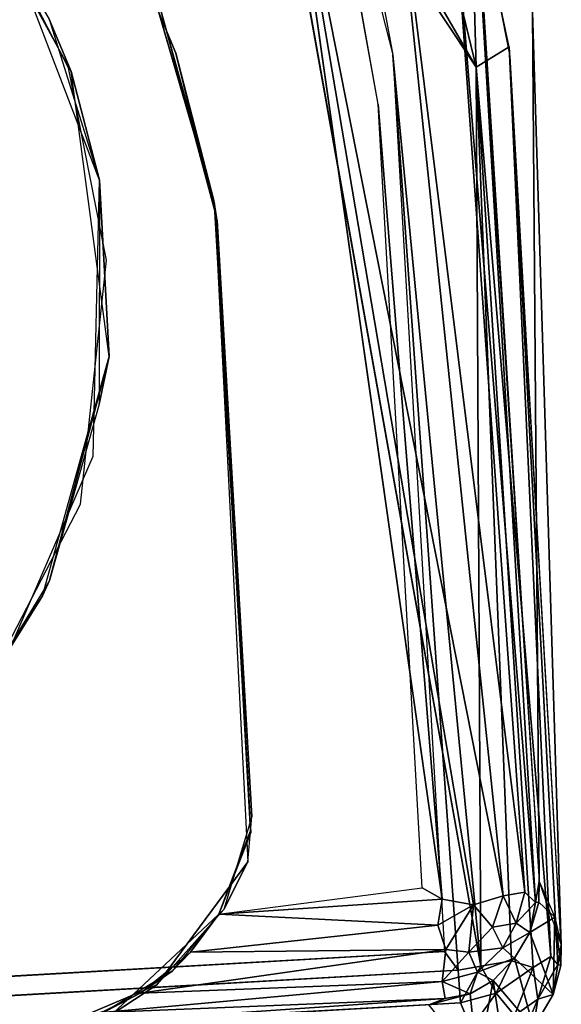
# Model space of a CAD drawing. Units: inches. Extents: x -15 to 14.7, y -35.7 to 35.6.
# Drawn here: x 13.1 to 13.7, y 32.7 to 33.7 of the extents above; entities that cross this region are included whole.
import ezdxf

# ---------------------------------------------------------------- set-up
doc = ezdxf.new("R2010")
doc.units = ezdxf.units.IN
doc.header["$MEASUREMENT"] = 0
doc.layers.add('SEAT-ARM', color=5, linetype='Continuous')
doc.layers.add('SEAT-LEG', color=5, linetype='Continuous')

msp = doc.modelspace()

# ---------------------------------------------------------------- linework, layer by layer
at = {"layer": 'SEAT-ARM'}
for points, invisible_edges in [([(13.3491, 34.1058, 24.9856), (-9.9023, 33.1615, 24.9856), (12.5518, 34.5582, 24.9856)], 15), ([(13.2647, 33.7112, 4.0812), (9.3547, 32.6839, 4.0812), (12.5637, 34.3595, 4.0812)], 15), ([(13.2647, 33.7112, 4.0812), (12.5637, 34.3595, 4.0812), (13.2124, 33.8363, 4.0812)], 3), ([(13.4392, 33.9319, 24.9847), (13.5903, 32.7365, 24.9793), (13.3444, 34.1128, 24.9865)], 1), ([(13.4251, 33.9624, 24.9856), (-9.9023, 33.1615, 24.9856), (13.3491, 34.1058, 24.9856)], 3), ([(13.3791, 34.0029, 3.8212), (13.5491, 32.8082, 3.8229), (13.448, 33.8378, 3.8212)], 2), ([(13.478, 33.8096, 24.9856), (-9.9023, 33.1615, 24.9856), (13.4251, 33.9624, 24.9856)], 3), ([(13.4965, 33.7094, 24.9856), (13.5903, 32.7365, 24.9793), (13.4392, 33.9319, 24.9847)], 2), ([(13.6218, 33.7077, 24.8614), (13.5864, 33.8878, 24.8615), (13.6455, 33.7552, 14.4914)], 12), ([(13.2647, 33.7112, 3.8212), (13.4494, 33.8328, 3.8212), (13.2124, 33.8363, 3.8212)], 3), ([(13.448, 33.8378, 3.8212), (13.5491, 32.8082, 3.8229), (13.4809, 33.6566, 3.8212)], 1), ([(13.2647, 33.7112, 3.8212), (13.4809, 33.6566, 3.8212), (13.4494, 33.8328, 3.8212)], 13), ([(13.4965, 33.7094, 24.9856), (-9.9023, 33.1615, 24.9856), (13.478, 33.8096, 24.9856)], 3), ([(13.6455, 33.7552, 14.4914), (13.6763, 32.7592, 24.8605), (13.6218, 33.7077, 24.8614)], 12), ([(13.4965, 33.7094, 24.9856), (-12.5999, 31.7739, 24.9856), (-12.5263, 31.9228, 24.9856)], 13), ([(13.5515, 32.7523, 24.9856), (-12.5999, 31.7739, 24.9856), (13.4965, 33.7094, 24.9856)], 3), ([(13.4965, 33.7094, 24.9856), (-12.5263, 31.9228, 24.9856), (-12.4307, 32.0582, 24.9856)], 13), ([(13.4965, 33.7094, 24.9856), (-12.4307, 32.0582, 24.9856), (-12.1261, 32.291, 24.9856)], 15), ([(-12.1261, 32.291, 24.9856), (-11.5253, 32.5422, 24.9856), (13.4965, 33.7094, 24.9856)], 14), ([(13.4965, 33.7094, 24.9856), (-11.5253, 32.5422, 24.9856), (-9.9023, 33.1615, 24.9856)], 13), ([(13.3054, 33.5537, 4.0812), (9.3547, 32.6839, 4.0812), (13.2647, 33.7112, 4.0812)], 3), ([(13.3082, 33.5358, 3.8212), (13.4809, 33.6566, 3.8212), (13.2647, 33.7112, 3.8212)], 3), ([(13.5279, 32.8202, 3.8212), (13.4809, 33.6566, 3.8212), (13.3082, 33.5358, 3.8212)], 14), ([(13.3054, 33.5537, 4.0812), (9.595, 32.4721, 4.0812), (9.3547, 32.6839, 4.0812)], 15), ([(13.131, 32.6729, 4.0812), (9.595, 32.4721, 4.0812), (13.3054, 33.5537, 4.0812)], 14), ([(13.3054, 33.5537, 4.0812), (13.345, 32.8795, 4.0812), (13.131, 32.6729, 4.0812)], 14), ([(13.3082, 33.5358, 3.8212), (13.345, 32.8795, 4.0812), (13.3446, 32.881, 3.8212)], 2), ([(13.3082, 33.5358, 3.8212), (13.3446, 32.881, 3.8212), (13.5279, 32.8202, 3.8212)], 14), ([(13.131, 32.6729, 4.0812), (13.345, 32.8795, 4.0812), (13.3107, 32.7923, 4.0812)], 13), ([(13.345, 32.8795, 4.0812), (13.3108, 32.7923, 3.8218), (13.3446, 32.881, 3.8212)], 12), ([(13.5279, 32.8202, 3.8212), (13.3446, 32.881, 3.8212), (13.3108, 32.7923, 3.8218)], 1), ([(13.3107, 32.7923, 4.0812), (13.2608, 32.7314, 4.0812), (13.131, 32.6729, 4.0812)], 14), ([(-12.6513, 31.2644, 24.9856), (-12.661, 31.459, 24.9856), (13.5515, 32.7523, 24.9856)], 2), ([(-12.661, 31.459, 24.9856), (-12.6432, 31.6142, 24.9856), (13.5515, 32.7523, 24.9856)], 14), ([(13.5515, 32.7523, 24.9856), (-12.6432, 31.6142, 24.9856), (-12.5999, 31.7739, 24.9856)], 13), ([(13.2608, 32.7314, 4.0812), (13.1914, 32.6893, 4.0812), (13.131, 32.6729, 4.0812)], 12)]:
    msp.add_3dface(points, dxfattribs=dict(at, invisible_edges=invisible_edges))
for points in [[(13.058, 34.4894, 24.9492), (13.5856, 33.6961, 24.9492), (13.4799, 34.1326, 24.8616)], [(13.3444, 34.1128, 24.9865), (13.5856, 33.6961, 24.9492), (13.058, 34.4894, 24.9492)], [(13.5856, 33.6961, 24.9492), (13.5792, 33.9121, 24.8615), (13.4799, 34.1326, 24.8616)], [(13.3444, 34.1128, 24.9865), (13.5903, 32.7365, 24.9793), (13.5856, 33.6961, 24.9492)], [(13.3791, 34.0029, 3.8212), (13.4942, 33.9643, 3.8573), (13.6141, 32.8116, 3.8551)], [(13.3791, 34.0029, 3.8212), (13.5825, 32.8022, 3.8339), (13.5491, 32.8082, 3.8229)], [(13.6141, 32.8116, 3.8551), (13.5825, 32.8022, 3.8339), (13.3791, 34.0029, 3.8212)], [(13.4942, 33.9643, 3.8573), (13.5609, 33.8896, 3.945), (13.6375, 32.8156, 3.8844)], [(13.4942, 33.9643, 3.8573), (13.6375, 32.8156, 3.8844), (13.6141, 32.8116, 3.8551)], [(13.6206, 33.7179, 24.8612), (13.5792, 33.9121, 24.8615), (13.5856, 33.6961, 24.9492)], [(13.6375, 32.8156, 3.8844), (13.5609, 33.8896, 3.945), (13.6489, 32.8045, 3.9133)], [(13.6489, 32.8045, 3.9133), (13.5609, 33.8896, 3.945), (13.592, 33.7641, 3.9451)], [(13.2124, 33.8363, 3.8212), (13.2124, 33.8363, 4.0812), (13.2647, 33.7112, 4.0812)], [(13.2124, 33.8363, 3.8212), (13.2647, 33.7112, 4.0812), (13.2647, 33.7112, 3.8212)], [(13.6489, 32.8045, 3.9133), (13.592, 33.7641, 3.9451), (13.6527, 32.8272, 3.9459)], [(13.5936, 33.7554, 3.9451), (13.6527, 32.8272, 3.9459), (13.6455, 33.7552, 14.4914)], [(13.6527, 32.8272, 3.9459), (13.6763, 32.7592, 24.8605), (13.6455, 33.7552, 14.4914)], [(13.2647, 33.7112, 3.8212), (13.2647, 33.7112, 4.0812), (13.3054, 33.5537, 4.0812)], [(13.2647, 33.7112, 3.8212), (13.3054, 33.5537, 4.0812), (13.3082, 33.5358, 3.8212)], [(13.5515, 32.7523, 24.9856), (13.5663, 32.7325, 24.9837), (13.4965, 33.7094, 24.9856)], [(13.4965, 33.7094, 24.9856), (13.5663, 32.7325, 24.9837), (13.5903, 32.7365, 24.9793)], [(13.5856, 33.6961, 24.9492), (13.6652, 32.747, 24.9136), (13.6206, 33.7179, 24.8612)], [(13.6206, 33.7179, 24.8612), (13.6727, 32.7383, 24.893), (13.6763, 32.7592, 24.8605)], [(13.6206, 33.7179, 24.8612), (13.6652, 32.747, 24.9136), (13.6727, 32.7383, 24.893)], [(13.5903, 32.7365, 24.9793), (13.6232, 32.7425, 24.9633), (13.5856, 33.6961, 24.9492)], [(13.5856, 33.6961, 24.9492), (13.6461, 32.7351, 24.9422), (13.6652, 32.747, 24.9136)], [(13.5856, 33.6961, 24.9492), (13.6232, 32.7425, 24.9633), (13.6461, 32.7351, 24.9422)], [(13.4809, 33.6566, 3.8212), (13.5491, 32.8082, 3.8229), (13.5279, 32.8202, 3.8212)], [(13.3054, 33.5537, 4.0812), (13.345, 32.8795, 4.0812), (13.3082, 33.5358, 3.8212)], [(13.3107, 32.7923, 4.0812), (13.3108, 32.7923, 3.8218), (13.345, 32.8795, 4.0812)], [(13.6522, 32.8051, 3.9407), (13.6489, 32.8045, 3.9133), (13.6527, 32.8272, 3.9459)], [(13.6522, 32.8051, 3.9407), (13.6527, 32.8272, 3.9459), (13.6693, 32.7888, 14.4032)], [(13.5491, 32.8082, 3.8229), (13.3108, 32.7923, 3.8218), (13.5279, 32.8202, 3.8212)], [(13.5446, 32.7804, 3.8282), (13.3108, 32.7923, 3.8218), (13.5491, 32.8082, 3.8229)], [(13.5446, 32.7804, 3.8282), (13.5491, 32.8082, 3.8229), (13.5825, 32.8022, 3.8339)], [(13.6027, 32.7783, 3.8541), (13.5825, 32.8022, 3.8339), (13.6141, 32.8116, 3.8551)], [(13.6282, 32.7824, 3.881), (13.6027, 32.7783, 3.8541), (13.6141, 32.8116, 3.8551)], [(13.6282, 32.7824, 3.881), (13.6141, 32.8116, 3.8551), (13.6375, 32.8156, 3.8844)], [(13.6489, 32.8045, 3.9133), (13.6282, 32.7824, 3.881), (13.6375, 32.8156, 3.8844)], [(13.5529, 32.7546, 3.8414), (13.5446, 32.7804, 3.8282), (13.5825, 32.8022, 3.8339)], [(13.5776, 32.7516, 3.8531), (13.5529, 32.7546, 3.8414), (13.5825, 32.8022, 3.8339)], [(13.5776, 32.7516, 3.8531), (13.5825, 32.8022, 3.8339), (13.6027, 32.7783, 3.8541)], [(13.6427, 32.7726, 3.9245), (13.6282, 32.7824, 3.881), (13.6489, 32.8045, 3.9133)], [(13.6693, 32.7888, 14.4032), (13.6427, 32.7726, 3.9245), (13.6522, 32.8051, 3.9407)], [(13.6427, 32.7726, 3.9245), (13.6489, 32.8045, 3.9133), (13.6522, 32.8051, 3.9407)], [(13.2608, 32.7314, 4.0812), (13.2805, 32.7517, 3.8331), (13.3107, 32.7923, 4.0812)], [(13.5446, 32.7804, 3.8282), (13.2805, 32.7517, 3.8331), (13.3108, 32.7923, 3.8218)], [(13.3107, 32.7923, 4.0812), (13.2805, 32.7517, 3.8331), (13.3108, 32.7923, 3.8218)], [(13.6677, 32.7065, 24.8756), (13.6427, 32.7726, 3.9245), (13.6693, 32.7888, 14.4032)], [(13.6693, 32.7888, 14.4032), (13.6759, 32.7374, 24.8656), (13.6677, 32.7065, 24.8756)], [(13.6763, 32.7592, 24.8605), (13.6759, 32.7374, 24.8656), (13.6693, 32.7888, 14.4032)], [(13.5529, 32.7546, 3.8414), (13.2805, 32.7517, 3.8331), (13.5446, 32.7804, 3.8282)], [(13.6139, 32.7562, 3.881), (13.5776, 32.7516, 3.8531), (13.6027, 32.7783, 3.8541)], [(13.6139, 32.7562, 3.881), (13.6027, 32.7783, 3.8541), (13.6282, 32.7824, 3.881)], [(13.6427, 32.7726, 3.9245), (13.6139, 32.7562, 3.881), (13.6282, 32.7824, 3.881)], [(13.6265, 32.7451, 3.9224), (13.6139, 32.7562, 3.881), (13.6427, 32.7726, 3.9245)], [(13.6677, 32.7065, 24.8756), (13.6265, 32.7451, 3.9224), (13.6427, 32.7726, 3.9245)], [(13.5529, 32.7546, 3.8414), (13.2268, 32.7079, 3.865), (13.2805, 32.7517, 3.8331)], [(13.5491, 32.7202, 3.8723), (13.2268, 32.7079, 3.865), (13.5529, 32.7546, 3.8414)], [(13.5491, 32.7202, 3.8723), (13.5529, 32.7546, 3.8414), (13.5776, 32.7516, 3.8531)], [(13.587, 32.7304, 3.8807), (13.5776, 32.7516, 3.8531), (13.6139, 32.7562, 3.881)], [(13.6265, 32.7451, 3.9224), (13.587, 32.7304, 3.8807), (13.6139, 32.7562, 3.881)], [(13.6759, 32.7374, 24.8656), (13.6763, 32.7592, 24.8605), (13.6727, 32.7383, 24.893)], [(-12.6629, 31.2509, 24.9846), (13.5663, 32.7325, 24.9837), (13.5515, 32.7523, 24.9856)], [(-12.6629, 31.2509, 24.9846), (13.5515, 32.7523, 24.9856), (-12.6513, 31.2644, 24.9856)], [(13.2608, 32.7314, 4.0812), (13.2268, 32.7079, 3.865), (13.2805, 32.7517, 3.8331)], [(13.587, 32.7304, 3.8807), (13.5491, 32.7202, 3.8723), (13.5776, 32.7516, 3.8531)], [(13.6035, 32.7215, 3.9242), (13.587, 32.7304, 3.8807), (13.6265, 32.7451, 3.9224)], [(13.6466, 32.6708, 24.8767), (13.6035, 32.7215, 3.9242), (13.6265, 32.7451, 3.9224)], [(13.6466, 32.6708, 24.8767), (13.6265, 32.7451, 3.9224), (13.6677, 32.7065, 24.8756)], [(13.6652, 32.747, 24.9136), (13.6461, 32.7351, 24.9422), (13.6512, 32.7013, 24.9186)], [(13.6727, 32.7383, 24.893), (13.6652, 32.747, 24.9136), (13.6512, 32.7013, 24.9186)], [(-12.66, 31.2223, 24.9786), (13.5663, 32.7325, 24.9837), (-12.6629, 31.2509, 24.9846)], [(-12.66, 31.2223, 24.9786), (13.5686, 32.6976, 24.9724), (13.5663, 32.7325, 24.9837)], [(13.5686, 32.6976, 24.9724), (13.5903, 32.7365, 24.9793), (13.5663, 32.7325, 24.9837)], [(13.6066, 32.7079, 24.9647), (13.5903, 32.7365, 24.9793), (13.5686, 32.6976, 24.9724)], [(13.6232, 32.7425, 24.9633), (13.5903, 32.7365, 24.9793), (13.6066, 32.7079, 24.9647)], [(13.6461, 32.7351, 24.9422), (13.6232, 32.7425, 24.9633), (13.6066, 32.7079, 24.9647)], [(13.6461, 32.7351, 24.9422), (13.6066, 32.7079, 24.9647), (13.6263, 32.6839, 24.9357)], [(13.6512, 32.7013, 24.9186), (13.6461, 32.7351, 24.9422), (13.6263, 32.6839, 24.9357)], [(13.6677, 32.7065, 24.8756), (13.6727, 32.7383, 24.893), (13.6512, 32.7013, 24.9186)], [(13.6759, 32.7374, 24.8656), (13.6727, 32.7383, 24.893), (13.6677, 32.7065, 24.8756)], [(13.1914, 32.6893, 4.0812), (13.2268, 32.7079, 3.865), (13.2608, 32.7314, 4.0812)], [(13.5791, 32.707, 3.9219), (13.5491, 32.7202, 3.8723), (13.587, 32.7304, 3.8807)], [(13.5791, 32.707, 3.9219), (13.587, 32.7304, 3.8807), (13.6035, 32.7215, 3.9242)], [(13.5522, 32.7023, 3.9097), (13.1865, 32.6873, 3.8921), (13.5491, 32.7202, 3.8723)], [(13.5491, 32.7202, 3.8723), (13.1865, 32.6873, 3.8921), (13.2268, 32.7079, 3.865)], [(13.5522, 32.7023, 3.9097), (13.5491, 32.7202, 3.8723), (13.5791, 32.707, 3.9219)], [(13.5869, 32.6317, 24.872), (13.5791, 32.707, 3.9219), (13.6035, 32.7215, 3.9242)], [(13.5869, 32.6317, 24.872), (13.6035, 32.7215, 3.9242), (13.6151, 32.6463, 24.8855)], [(13.6151, 32.6463, 24.8855), (13.6035, 32.7215, 3.9242), (13.6466, 32.6708, 24.8767)], [(13.535, 32.6954, 3.9458), (13.1337, 32.6735, 3.9294), (13.5522, 32.7023, 3.9097)], [(13.5522, 32.7023, 3.9097), (13.1337, 32.6735, 3.9294), (13.1865, 32.6873, 3.8921)], [(13.1914, 32.6893, 4.0812), (13.1838, 32.6864, 3.894), (13.2268, 32.7079, 3.865)], [(13.5869, 32.6317, 24.872), (13.535, 32.6954, 3.9458), (13.5791, 32.707, 3.9219)], [(13.5791, 32.707, 3.9219), (13.535, 32.6954, 3.9458), (13.5522, 32.7023, 3.9097)], [(13.58, 32.671, 24.9529), (13.6066, 32.7079, 24.9647), (13.5686, 32.6976, 24.9724)], [(13.6263, 32.6839, 24.9357), (13.6066, 32.7079, 24.9647), (13.58, 32.671, 24.9529)], [(13.6371, 32.6674, 24.8958), (13.6512, 32.7013, 24.9186), (13.6263, 32.6839, 24.9357)], [(13.6466, 32.6708, 24.8767), (13.6512, 32.7013, 24.9186), (13.6371, 32.6674, 24.8958)], [(13.6677, 32.7065, 24.8756), (13.6512, 32.7013, 24.9186), (13.6466, 32.6708, 24.8767)], [(-12.6607, 31.1938, 24.9642), (13.58, 32.671, 24.9529), (13.5686, 32.6976, 24.9724)], [(-12.6607, 31.1938, 24.9642), (13.5686, 32.6976, 24.9724), (-12.66, 31.2223, 24.9786)]]:
    msp.add_3dface(points, dxfattribs=at)
at = {"layer": 'SEAT-LEG'}
for points, invisible_edges in [([(9.3665, 32.6242, 3.8606), (12.5761, 34.3524, 3.8606), (13.306, 33.5502, 3.8606)], 15), ([(12.5761, 34.3524, 3.8606), (13.2386, 33.7828, 3.8606), (13.306, 33.5502, 3.8606)], 13), ([(13.3088, 33.5323, 4.1106), (9.3589, 32.6536, 4.1106), (12.6381, 34.339, 4.1106)], 15), ([(12.6381, 34.339, 4.1106), (13.2479, 33.7606, 4.1106), (13.3088, 33.5323, 4.1106)], 13), ([(13.0543, 33.8814, 0.3606), (12.9802, 33.7751, 0.3606), (13.1501, 33.6953, 0.3606)], 3), ([(13.0831, 33.8375, 3.8606), (13.0521, 33.6142, 3.8606), (13.1834, 33.5754, 3.8606)], 3), ([(13.1501, 33.6953, 0.3606), (12.9802, 33.7751, 0.3606), (13.0617, 33.5701, 0.3606)], 13), ([(13.1501, 33.6953, 0.3606), (13.0617, 33.5701, 0.3606), (13.1909, 33.4901, 0.3606)], 3), ([(13.1834, 33.5754, 3.8606), (13.0521, 33.6142, 3.8606), (13.067, 33.351, 3.8606)], 13), ([(13.1834, 33.5754, 3.8606), (13.067, 33.351, 3.8606), (13.1765, 33.2809, 3.8606)], 3), ([(13.1909, 33.4901, 0.3606), (13.0617, 33.5701, 0.3606), (13.0645, 33.3514, 0.3606)], 13), ([(9.3665, 32.6242, 3.8606), (13.306, 33.5502, 3.8606), (9.5762, 32.4729, 3.8606)], 15), ([(9.5762, 32.4729, 3.8606), (13.306, 33.5502, 3.8606), (13.1492, 32.6761, 3.8606)], 3), ([(13.1492, 32.6761, 3.8606), (13.306, 33.5502, 3.8606), (13.3418, 32.848, 3.8606)], 13), ([(13.306, 33.5502, 3.8606), (13.3418, 32.848, 3.8606), (13.3088, 33.5323, 4.1106)], 2), ([(13.3088, 33.5323, 4.1106), (9.5576, 32.4745, 4.1106), (9.3589, 32.6536, 4.1106)], 15), ([(13.3088, 33.5323, 4.1106), (13.1968, 32.6856, 4.1106), (9.5576, 32.4745, 4.1106)], 13), ([(13.3458, 32.8965, 4.1106), (13.1968, 32.6856, 4.1106), (13.3088, 33.5323, 4.1106)], 3), ([(13.3088, 33.5323, 4.1106), (13.3418, 32.848, 3.8606), (13.3458, 32.8965, 4.1106)], 1), ([(13.1909, 33.4901, 0.3606), (13.0645, 33.3514, 0.3606), (13.1631, 33.2299, 0.3606)], 3), ([(13.1765, 33.2809, 3.8606), (13.067, 33.351, 3.8606), (12.994, 33.1437, 3.8606)], 13), ([(13.1631, 33.2299, 0.3606), (13.0645, 33.3514, 0.3606), (12.9962, 33.1425, 0.3606)], 13), ([(13.1765, 33.2809, 3.8606), (12.994, 33.1437, 3.8606), (13.0726, 33.0408, 3.8606)], 3), ([(13.1631, 33.2299, 0.3606), (12.9962, 33.1425, 0.3606), (13.0427, 32.9976, 0.3606)], 3), ([(13.1968, 32.6856, 4.1106), (13.3458, 32.8965, 4.1106), (13.3162, 32.7972, 4.1106)], 1), ([(13.1492, 32.6761, 3.8606), (13.3418, 32.848, 3.8606), (13.2445, 32.7168, 3.8606)], 1)]:
    msp.add_3dface(points, dxfattribs=dict(at, invisible_edges=invisible_edges))
for points in [[(13.0344, 33.9078, 0.3606), (13.1295, 33.7473, 3.8606), (13.1531, 33.6916, 0.3606)], [(13.2386, 33.7828, 3.8606), (13.2479, 33.7606, 4.1106), (13.306, 33.5502, 3.8606)], [(13.306, 33.5502, 3.8606), (13.2479, 33.7606, 4.1106), (13.3088, 33.5323, 4.1106)], [(13.1531, 33.6916, 0.3606), (13.1295, 33.7473, 3.8606), (13.1834, 33.5754, 3.8606)], [(13.1531, 33.6916, 0.3606), (13.1834, 33.5754, 3.8606), (13.1935, 33.3872, 0.3606)], [(13.1935, 33.3872, 0.3606), (13.1834, 33.5754, 3.8606), (13.1831, 33.3366, 3.8606)], [(13.1935, 33.3872, 0.3606), (13.1299, 33.1484, 3.8606), (13.1224, 33.1318, 0.3606)], [(13.1935, 33.3872, 0.3606), (13.1831, 33.3366, 3.8606), (13.1299, 33.1484, 3.8606)], [(13.1224, 33.1318, 0.3606), (13.1299, 33.1484, 3.8606), (13.0236, 32.9735, 3.8606)], [(13.1224, 33.1318, 0.3606), (13.0236, 32.9735, 3.8606), (13.0119, 32.9595, 0.3606)], [(13.3418, 32.848, 3.8606), (13.3458, 32.8965, 4.1106), (13.3162, 32.7972, 4.1106)], [(13.3418, 32.848, 3.8606), (13.3162, 32.7972, 4.1106), (13.2445, 32.7168, 3.8606)], [(13.2445, 32.7168, 3.8606), (13.3162, 32.7972, 4.1106), (13.1968, 32.6856, 4.1106)], [(13.2445, 32.7168, 3.8606), (13.1968, 32.6856, 4.1106), (13.1492, 32.6761, 3.8606)]]:
    msp.add_3dface(points, dxfattribs=at)

doc.saveas('drawing.dxf')
